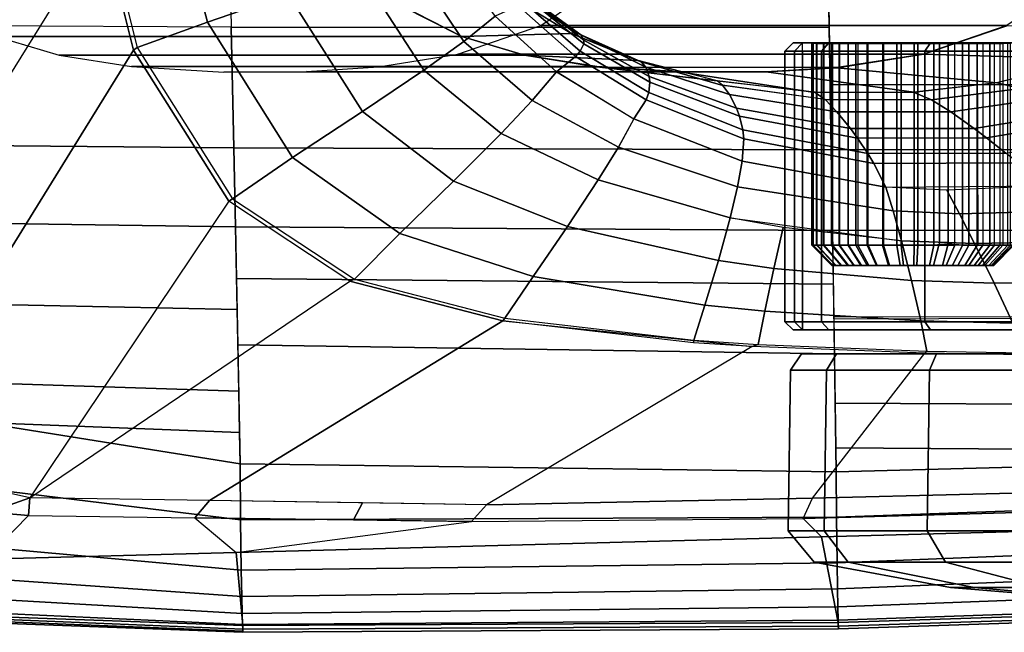
# Model space of a CAD drawing. Units: inches. Extents: x -12.8 to 13.9, y -13.8 to 13.8.
# Drawn here: x 0.3 to 2.7, y -13.8 to -12.3 of the extents above; entities that cross this region are included whole.
import ezdxf

# ---------------------------------------------------------------- set-up
doc = ezdxf.new("R2010")
doc.units = ezdxf.units.IN
doc.header["$MEASUREMENT"] = 0
for name, color, linetype in [('SEAT-BASE', 5, 'Continuous'), ('SEAT-CASTER', 5, 'Continuous'), ('SEAT-FRAME', 5, 'Continuous')]:
    doc.layers.add(name, color=color, linetype=linetype)

msp = doc.modelspace()

# ---------------------------------------------------------------- linework, layer by layer
at = {"layer": 'SEAT-BASE'}
for points in [[(4.6239, -12.6235, 3.7114), (1.1689, -1.6682, 6.3614), (1.1429, -1.6928, 6.4342), (4.5963, -12.6388, 3.7894)], [(4.6239, -12.6235, 3.7114), (4.4351, -11.9593, 3.3006), (1.2826, -1.7444, 4.6526), (1.1689, -1.6682, 6.3614)], [(1.1429, -1.6928, 6.4342), (1.0754, -1.7204, 6.4698), (4.5174, -12.6859, 3.8188), (4.5963, -12.6388, 3.7894)], [(4.5174, -12.6859, 3.8188), (1.0754, -1.7204, 6.4698), (0.6083, -1.8722, 6.4973), (4.1596, -12.8021, 3.8188)], [(0.1412, -2.0239, 6.4698), (3.8017, -12.9184, 3.8188), (4.1596, -12.8021, 3.8188), (0.6083, -1.8722, 6.4973)], [(0.0349, -2.0367, 6.3614), (-0.0124, -2.1651, 4.6526), (3.4414, -12.2822, 3.3006), (3.6747, -12.9218, 3.7114)], [(0.0704, -2.0413, 6.4342), (0.0349, -2.0367, 6.3614), (3.6747, -12.9218, 3.7114), (3.7104, -12.9267, 3.7894)], [(0.1412, -2.0239, 6.4698), (0.0704, -2.0413, 6.4342), (3.7104, -12.9267, 3.7894), (3.8017, -12.9184, 3.8188)]]:
    msp.add_3dface(points, dxfattribs=at)
at = {"layer": 'SEAT-CASTER'}
for points in [[(2.3137, -12.3763, 1.6247), (2.2953, -12.3963, 1.6324), (2.2053, -12.3963, 1.1804), (2.2253, -12.3763, 1.1804)], [(2.2253, -12.3763, 1.1804), (2.2053, -12.3963, 1.1804), (2.2288, -12.3963, 0.9464), (2.2484, -12.3763, 0.9504)], [(4.5476, -12.3763, 1.1804), (4.5245, -12.3763, 0.9504), (2.2484, -12.3763, 0.9504), (2.2253, -12.3763, 1.1804)], [(4.5476, -12.3763, 1.1804), (2.2253, -12.3763, 1.1804), (2.3137, -12.3763, 1.6247), (4.4592, -12.3763, 1.6247)], [(4.5245, -12.3963, 0.9304), (2.2484, -12.3963, 0.9304), (2.2484, -12.3763, 0.9504), (4.5245, -12.3763, 0.9504)], [(2.5654, -12.3763, 2.0014), (2.5513, -12.3963, 2.0156), (2.2953, -12.3963, 1.6324), (2.3137, -12.3763, 1.6247)], [(4.2075, -12.3763, 2.0014), (4.4592, -12.3763, 1.6247), (2.3137, -12.3763, 1.6247), (2.5654, -12.3763, 2.0014)], [(2.9421, -12.3763, 2.2531), (2.9345, -12.3963, 2.2716), (2.5513, -12.3963, 2.0156), (2.5654, -12.3763, 2.0014)], [(4.2075, -12.3763, 2.0014), (2.5654, -12.3763, 2.0014), (2.9421, -12.3763, 2.2531), (3.8308, -12.3763, 2.2531)], [(2.2953, -13.065, 1.6324), (2.2953, -12.3963, 1.6324), (2.2053, -12.3963, 1.1804), (2.2053, -13.065, 1.1804)], [(2.2053, -13.065, 1.1804), (2.2053, -12.3963, 1.1804), (2.2288, -12.3963, 0.9464), (2.2288, -13.065, 0.9464)], [(2.2484, -12.3963, 0.9304), (2.2484, -13.065, 0.9304), (2.2288, -13.065, 0.9464), (2.2288, -12.3963, 0.9464)], [(2.2484, -13.065, 0.9304), (2.2484, -12.3963, 0.9304), (4.5245, -12.3963, 0.9304), (4.5245, -13.065, 0.9304)], [(2.5513, -13.065, 2.0156), (2.5513, -12.3963, 2.0156), (2.2953, -12.3963, 1.6324), (2.2953, -13.065, 1.6324)], [(2.9345, -13.065, 2.2716), (2.9345, -12.3963, 2.2716), (2.5513, -12.3963, 2.0156), (2.5513, -13.065, 2.0156)], [(2.3137, -13.085, 1.6247), (2.2953, -13.065, 1.6324), (2.2053, -13.065, 1.1804), (2.2253, -13.085, 1.1804)], [(2.2253, -13.085, 1.1804), (2.2053, -13.065, 1.1804), (2.2288, -13.065, 0.9464), (2.2484, -13.085, 0.9504)], [(2.2484, -13.085, 0.9504), (4.5245, -13.085, 0.9504), (4.5476, -13.085, 1.1804), (2.2253, -13.085, 1.1804)], [(2.3137, -13.085, 1.6247), (2.2253, -13.085, 1.1804), (4.5476, -13.085, 1.1804), (4.4592, -13.085, 1.6247)], [(2.2288, -13.065, 0.9464), (2.2484, -13.065, 0.9304), (2.2484, -13.085, 0.9504), (2.2288, -13.065, 0.9464)], [(2.2484, -13.085, 0.9504), (2.2484, -13.065, 0.9304), (4.5245, -13.065, 0.9304), (4.5245, -13.085, 0.9504)], [(2.5654, -13.085, 2.0014), (2.5513, -13.065, 2.0156), (2.2953, -13.065, 1.6324), (2.3137, -13.085, 1.6247)], [(2.3137, -13.085, 1.6247), (4.4592, -13.085, 1.6247), (4.2075, -13.085, 2.0014), (2.5654, -13.085, 2.0014)], [(2.9421, -13.085, 2.2531), (2.9345, -13.065, 2.2716), (2.5513, -13.065, 2.0156), (2.5654, -13.085, 2.0014)], [(2.9421, -13.085, 2.2531), (2.5654, -13.085, 2.0014), (4.2075, -13.085, 2.0014), (3.8308, -13.085, 2.2531)], [(2.3084, -13.1848, 1.6327), (2.3329, -13.1441, 1.6168), (2.2461, -13.1441, 1.1804), (2.2191, -13.1848, 1.1837)], [(2.2191, -13.1848, 1.1837), (2.2461, -13.1441, 1.1804), (2.3329, -13.1441, 0.744), (2.3084, -13.1848, 0.7346)], [(2.3329, -13.1441, 0.744), (2.2461, -13.1441, 1.1804), (4.5268, -13.1441, 1.1804), (4.44, -13.1441, 0.744)], [(4.5268, -13.1441, 1.1804), (2.2461, -13.1441, 1.1804), (2.3329, -13.1441, 1.6168), (4.44, -13.1441, 1.6168)], [(2.5628, -13.1848, 2.0134), (2.5801, -13.1441, 1.9868), (2.3329, -13.1441, 1.6168), (2.3084, -13.1848, 1.6327)], [(2.3084, -13.1848, 0.7346), (2.3329, -13.1441, 0.744), (2.5801, -13.1441, 0.374), (2.5628, -13.1848, 0.3539)], [(2.3329, -13.1441, 0.744), (4.44, -13.1441, 0.744), (4.1928, -13.1441, 0.374), (2.5801, -13.1441, 0.374)], [(4.1928, -13.1441, 1.9868), (4.44, -13.1441, 1.6168), (2.3329, -13.1441, 1.6168), (2.5801, -13.1441, 1.9868)], [(2.9435, -13.1848, 2.2678), (2.95, -13.1441, 2.234), (2.5801, -13.1441, 1.9868), (2.5628, -13.1848, 2.0134)], [(2.5628, -13.1848, 0.3539), (2.5801, -13.1441, 0.374), (2.95, -13.1441, 0.1268), (2.9435, -13.1848, 0.0995)], [(2.95, -13.1441, 0.1268), (2.5801, -13.1441, 0.374), (4.1928, -13.1441, 0.374), (3.8229, -13.1441, 0.1268)], [(4.1928, -13.1441, 1.9868), (2.5801, -13.1441, 1.9868), (2.95, -13.1441, 2.234), (3.8229, -13.1441, 2.234)], [(2.3023, -13.5819, 1.6295), (2.3084, -13.1848, 1.6327), (2.2191, -13.1848, 1.1837), (2.213, -13.5819, 1.1804)], [(2.213, -13.5819, 1.1804), (2.2191, -13.1848, 1.1837), (2.3084, -13.1848, 0.7346), (2.3023, -13.5819, 0.7313)], [(2.5567, -13.5819, 2.0102), (2.5628, -13.1848, 2.0134), (2.3084, -13.1848, 1.6327), (2.3023, -13.5819, 1.6295)], [(2.3023, -13.5819, 0.7313), (2.3084, -13.1848, 0.7346), (2.5628, -13.1848, 0.3539), (2.5567, -13.5819, 0.3506)], [(2.9374, -13.5819, 2.2645), (2.9435, -13.1848, 2.2678), (2.5628, -13.1848, 2.0134), (2.5567, -13.5819, 2.0102)], [(2.5567, -13.5819, 0.3506), (2.5628, -13.1848, 0.3539), (2.9435, -13.1848, 0.0995), (2.9374, -13.5819, 0.0963)], [(2.3617, -13.659, 1.6049), (2.3023, -13.5819, 1.6295), (2.213, -13.5819, 1.1804), (2.2773, -13.659, 1.1804)], [(2.2773, -13.659, 1.1804), (2.213, -13.5819, 1.1804), (2.3023, -13.5819, 0.7313), (2.3617, -13.659, 0.7559)], [(2.6021, -13.659, 1.9647), (2.5567, -13.5819, 2.0102), (2.3023, -13.5819, 1.6295), (2.3617, -13.659, 1.6049)], [(2.3617, -13.659, 0.7559), (2.3023, -13.5819, 0.7313), (2.5567, -13.5819, 0.3506), (2.6021, -13.659, 0.3961)], [(2.962, -13.659, 2.2052), (2.9374, -13.5819, 2.2645), (2.5567, -13.5819, 2.0102), (2.6021, -13.659, 1.9647)], [(2.6021, -13.659, 0.3961), (2.5567, -13.5819, 0.3506), (2.9374, -13.5819, 0.0963), (2.962, -13.659, 0.1556)], [(2.6732, -13.7215, 1.4758), (2.3617, -13.659, 1.6049), (2.2773, -13.659, 1.1804), (2.6144, -13.7215, 1.1804)], [(2.6144, -13.7215, 1.1804), (2.2773, -13.659, 1.1804), (2.3617, -13.659, 0.7559), (2.6732, -13.7215, 0.8849)], [(2.8405, -13.7215, 1.7263), (2.6021, -13.659, 1.9647), (2.3617, -13.659, 1.6049), (2.6732, -13.7215, 1.4758)], [(2.6732, -13.7215, 0.8849), (2.3617, -13.659, 0.7559), (2.6021, -13.659, 0.3961), (2.8405, -13.7215, 0.6345)], [(3.091, -13.7215, 1.8937), (2.962, -13.659, 2.2052), (2.6021, -13.659, 1.9647), (2.8405, -13.7215, 1.7263)], [(2.8405, -13.7215, 0.6345), (2.6021, -13.659, 0.3961), (2.962, -13.659, 0.1556), (3.091, -13.7215, 0.4671)], [(3.2081, -13.7691, 1.2543), (2.6732, -13.7215, 1.4758), (2.6144, -13.7215, 1.1804), (3.1934, -13.7691, 1.1804)], [(3.1934, -13.7691, 1.1804), (2.6144, -13.7215, 1.1804), (2.6732, -13.7215, 0.8849), (3.2081, -13.7691, 1.1065)], [(3.25, -13.7691, 1.3169), (2.8405, -13.7215, 1.7263), (2.6732, -13.7215, 1.4758), (3.2081, -13.7691, 1.2543)], [(3.2081, -13.7691, 1.1065), (2.6732, -13.7215, 0.8849), (2.8405, -13.7215, 0.6345), (3.25, -13.7691, 1.0439)]]:
    msp.add_3dface(points, dxfattribs=at)
at = {"layer": 'SEAT-FRAME'}
for points in [[(0.5961, -11.1475, 31.1332), (-0.7527, -12.6211, 31.1537), (-0.8301, -11.7657, 31.1537), (0.5961, -11.1475, 31.1332)], [(-0.7527, -12.6211, 31.1537), (-0.7108, -12.7184, 31.1537), (0.5194, -11.4547, 31.1332), (0.5961, -11.1475, 31.1332)], [(-0.5538, -13.083, 31.1537), (-0.7108, -12.7184, 31.1537), (0.5194, -11.4547, 31.1332), (0.4974, -11.7763, 31.1332)], [(0.5194, -12.0873, 31.1332), (0.4974, -11.7763, 31.1332), (-0.5538, -13.083, 31.1537), (-0.252, -13.3283, 31.1537)], [(0.8312, -12.0378, 32.0695), (0.8373, -12.3371, 32.0599), (0.2043, -12.3344, 32.0328), (0.1998, -12.0366, 32.0412)], [(0.9776, -12.256, 30.71), (0.9126, -12.0264, 30.7089), (0.7098, -12.061, 30.9073), (0.7789, -12.3253, 30.9082)], [(0.8312, -12.0378, 32.0695), (0.8373, -12.3371, 32.0599), (2.3145, -12.3385, 32.0986), (2.3095, -12.0386, 32.1092)], [(2.3095, -12.0386, 32.1092), (2.3169, -12.48, 32.0902), (3.619, -12.4788, 32.0953), (3.6171, -12.0389, 32.1139)], [(0.5307, -12.0925, 31.0547), (0.6049, -12.3879, 31.0546), (0.7789, -12.3253, 30.9082), (0.7098, -12.061, 30.9073)], [(-0.0365, -13.4164, 31.1537), (-0.252, -13.3283, 31.1537), (0.5194, -12.0873, 31.1332), (0.5961, -12.3944, 31.1332)], [(0.5194, -12.0873, 31.1332), (0.5307, -12.0925, 31.0547), (0.6049, -12.3879, 31.0546), (0.5961, -12.3944, 31.1332)], [(1.4892, -12.3104, 30.1674), (1.3514, -12.1094, 30.1674), (1.263, -12.1495, 30.3363), (1.4121, -12.3729, 30.3376)], [(1.3135, -12.4436, 30.5042), (1.4121, -12.3729, 30.3376), (1.263, -12.1495, 30.3363), (1.1507, -12.1935, 30.5021)], [(1.1617, -12.5457, 30.7122), (1.3135, -12.4436, 30.5042), (1.1507, -12.1935, 30.5021), (0.9776, -12.256, 30.71)], [(2.933, -12.2104, 27.6443), (2.7534, -12.3334, 27.6443), (1.6026, -12.3334, 22.4537), (1.782, -12.2104, 22.4526)], [(0.9776, -12.256, 30.71), (0.7789, -12.3253, 30.9082), (0.9889, -12.6595, 30.9099), (1.1617, -12.5457, 30.7122)], [(1.5259, -12.2596, 29.2168), (1.2558, -12.2836, 27.6443), (1.4067, -12.3606, 27.6443), (1.6762, -12.353, 29.2168)], [(1.689, -12.3504, 29.3828), (1.6762, -12.3519, 29.2168), (1.5259, -12.2596, 29.2168), (1.5446, -12.254, 29.3808)], [(1.7013, -12.3559, 29.545), (1.689, -12.3504, 29.3828), (1.5446, -12.254, 29.3808), (1.5613, -12.2545, 29.5419)], [(1.7013, -12.3559, 29.545), (1.5613, -12.2545, 29.5419), (1.5709, -12.2607, 29.7137), (1.7086, -12.3692, 29.7171)], [(1.7081, -12.3786, 29.8025), (1.7086, -12.3692, 29.7171), (1.5709, -12.2607, 29.7137), (1.5705, -12.2659, 29.7992)], [(1.4067, -12.3601, 27.6444), (1.2558, -12.2831, 27.6444), (0.106, -12.2831, 22.458), (0.2568, -12.3601, 22.4572)], [(1.6409, -12.4474, 30.1675), (1.6883, -12.4097, 30.0061), (1.5465, -12.285, 30.0038), (1.4892, -12.3104, 30.1674)], [(1.6997, -12.3963, 29.9292), (1.5602, -12.2765, 29.9263), (1.5465, -12.285, 30.0038), (1.6883, -12.4097, 30.0061)], [(1.6997, -12.3963, 29.9292), (1.7081, -12.3786, 29.8025), (1.5705, -12.2659, 29.7992), (1.5602, -12.2765, 29.9263)], [(0.7789, -12.3253, 30.9082), (0.6049, -12.3879, 31.0546), (0.8403, -12.7611, 31.0547), (0.9889, -12.6595, 30.9099)], [(1.3973, -12.4036, 22.4546), (1.6026, -12.3334, 22.4537), (2.7534, -12.3334, 27.6444), (2.5478, -12.4036, 27.6444)], [(1.6408, -12.4474, 30.1674), (1.4892, -12.3104, 30.1674), (1.4121, -12.3729, 30.3376), (1.581, -12.5187, 30.3365)], [(2.9656, -12.4167, 29.2168), (2.5478, -12.4041, 27.6443), (2.7534, -12.3339, 27.6443), (3.1799, -12.3204, 29.2168)], [(0.2043, -12.3344, 32.0328), (0.209, -12.63, 32.017), (0.8436, -12.6357, 32.0418), (0.8373, -12.3371, 32.0599)], [(0.8373, -12.3371, 32.0599), (0.8436, -12.6357, 32.0418), (2.3196, -12.6403, 32.0778), (2.3145, -12.3385, 32.0986)], [(1.6762, -12.353, 29.2168), (1.4067, -12.3606, 27.6443), (1.5619, -12.4067, 27.6443), (1.8393, -12.4196, 29.2168)], [(1.8499, -12.4232, 29.3848), (1.8393, -12.4196, 29.2168), (1.6762, -12.3519, 29.2168), (1.689, -12.3504, 29.3828)], [(1.8613, -12.4363, 29.5477), (1.8499, -12.4232, 29.3848), (1.689, -12.3504, 29.3828), (1.7013, -12.3559, 29.545)], [(1.8613, -12.4363, 29.5477), (1.7013, -12.3559, 29.545), (1.7086, -12.3692, 29.7171), (1.8701, -12.459, 29.7197)], [(1.5619, -12.4063, 27.6444), (1.4067, -12.3601, 27.6444), (0.2568, -12.3601, 22.4572), (0.4118, -12.4063, 22.4566)], [(1.4121, -12.3729, 30.3376), (1.3135, -12.4436, 30.5042), (1.5041, -12.6001, 30.5038), (1.581, -12.5187, 30.3365)], [(1.8718, -12.4733, 29.8048), (1.7081, -12.3786, 29.8025), (1.6997, -12.3963, 29.9292), (1.8688, -12.4986, 29.9309)], [(1.8701, -12.459, 29.7197), (1.7086, -12.3692, 29.7171), (1.7081, -12.3786, 29.8025), (1.8718, -12.4733, 29.8048)], [(2.2716, -12.3777, 29.1863), (2.2719, -12.3777, 29.2167), (2.2719, -12.876, 29.2167), (2.2716, -12.876, 29.1863)], [(2.2716, -12.876, 29.1863), (2.2716, -12.3777, 29.1863), (2.2743, -12.3777, 29.1604), (2.2743, -12.876, 29.1604)], [(2.2753, -12.3777, 29.2436), (2.2719, -12.3777, 29.2167), (2.2719, -12.876, 29.2167), (2.2753, -12.876, 29.2436)], [(2.2743, -12.876, 29.1604), (2.2851, -12.876, 29.1174), (2.2851, -12.3777, 29.1174), (2.2743, -12.3777, 29.1604)], [(2.2753, -12.876, 29.2436), (2.2831, -12.876, 29.2753), (2.2831, -12.3777, 29.2753), (2.2753, -12.3777, 29.2436)], [(2.3004, -12.3777, 29.3164), (2.2831, -12.3777, 29.2753), (2.2831, -12.876, 29.2753), (2.3004, -12.876, 29.3164)], [(2.2851, -12.3777, 29.1174), (2.3015, -12.3777, 29.0801), (2.3015, -12.876, 29.0801), (2.2851, -12.876, 29.1174)], [(2.3004, -12.876, 29.3164), (2.3208, -12.876, 29.3486), (2.3208, -12.3777, 29.3486), (2.3004, -12.3777, 29.3164)], [(2.323, -12.876, 29.047), (2.3015, -12.876, 29.0801), (2.3015, -12.3777, 29.0801), (2.323, -12.3777, 29.047)], [(2.3394, -12.3777, 29.3707), (2.3208, -12.3777, 29.3486), (2.3208, -12.876, 29.3486), (2.3394, -12.876, 29.3707)], [(2.323, -12.3777, 29.047), (2.3399, -12.3777, 29.0272), (2.3399, -12.876, 29.0272), (2.323, -12.876, 29.047)], [(2.3394, -12.876, 29.3707), (2.3627, -12.876, 29.3925), (2.3627, -12.3777, 29.3925), (2.3394, -12.3777, 29.3707)], [(2.3612, -12.876, 29.0072), (2.3399, -12.876, 29.0272), (2.3399, -12.3777, 29.0272), (2.3612, -12.3777, 29.0072)], [(2.3612, -12.3777, 29.0072), (2.3805, -12.3777, 28.9926), (2.3805, -12.876, 28.9926), (2.3612, -12.876, 29.0072)], [(2.3854, -12.876, 29.4091), (2.3627, -12.876, 29.3925), (2.3627, -12.3777, 29.3925), (2.3854, -12.3777, 29.4091)], [(2.4087, -12.876, 28.976), (2.3805, -12.876, 28.9926), (2.3805, -12.3777, 28.9926), (2.4087, -12.3777, 28.976)], [(2.4108, -12.3777, 29.4235), (2.3854, -12.3777, 29.4091), (2.3854, -12.876, 29.4091), (2.4108, -12.876, 29.4235)], [(2.4087, -12.3777, 28.976), (2.4489, -12.3777, 28.9599), (2.4489, -12.876, 28.9599), (2.4087, -12.876, 28.976)], [(2.4464, -12.876, 29.4377), (2.4108, -12.876, 29.4235), (2.4108, -12.3777, 29.4235), (2.4464, -12.3777, 29.4377)], [(2.4818, -12.3777, 29.4461), (2.4464, -12.3777, 29.4377), (2.4464, -12.876, 29.4377), (2.4818, -12.876, 29.4461)], [(2.4489, -12.876, 28.9599), (2.4489, -12.3777, 28.9599), (2.4929, -12.3777, 28.9508), (2.4929, -12.876, 28.9508)], [(2.5249, -12.3777, 29.4492), (2.4818, -12.3777, 29.4461), (2.4818, -12.876, 29.4461), (2.5249, -12.876, 29.4492)], [(2.4929, -12.876, 28.9508), (2.4929, -12.3777, 28.9508), (2.5334, -12.3777, 28.9495), (2.5334, -12.876, 28.9495)], [(2.5249, -12.876, 29.4492), (2.5871, -12.876, 29.4404), (2.5871, -12.3777, 29.4404), (2.5249, -12.3777, 29.4492)], [(2.5334, -12.876, 28.9495), (2.5334, -12.3777, 28.9495), (2.5734, -12.3777, 28.9547), (2.5734, -12.876, 28.9547)], [(2.5734, -12.876, 28.9547), (2.5734, -12.3777, 28.9547), (2.6089, -12.3777, 28.9651), (2.6089, -12.8723, 28.9651)], [(2.5871, -12.876, 29.4404), (2.6248, -12.876, 29.4268), (2.6248, -12.3777, 29.4268), (2.5871, -12.3777, 29.4404)], [(2.6089, -12.8723, 28.9651), (2.6089, -12.3777, 28.9651), (2.6439, -12.3777, 28.9813), (2.6439, -12.876, 28.9813)], [(2.6248, -12.3777, 29.4268), (2.66, -12.3777, 29.4072), (2.66, -12.876, 29.4072), (2.6248, -12.876, 29.4268)], [(2.6439, -12.876, 28.9813), (2.6439, -12.3777, 28.9813), (2.6806, -12.3777, 29.0066), (2.6818, -12.876, 29.0076)], [(2.66, -12.3777, 29.4072), (2.694, -12.3777, 29.38), (2.694, -12.876, 29.38), (2.66, -12.876, 29.4072)], [(2.7113, -12.876, 29.0368), (2.6806, -12.876, 29.0066), (2.6806, -12.3777, 29.0066), (2.7113, -12.3777, 29.0368)], [(2.694, -12.876, 29.38), (2.7229, -12.876, 29.347), (2.7229, -12.3777, 29.347), (2.694, -12.3777, 29.38)], [(2.7367, -12.876, 29.0724), (2.7113, -12.876, 29.0368), (2.7113, -12.3777, 29.0368), (2.7367, -12.3777, 29.0724)], [(2.7229, -12.3777, 29.347), (2.7438, -12.3777, 29.3132), (2.7438, -12.876, 29.3132), (2.7229, -12.876, 29.347)], [(2.7557, -12.3777, 29.1124), (2.7367, -12.3777, 29.0724), (2.7367, -12.876, 29.0724), (2.7557, -12.876, 29.1124)], [(2.7438, -12.876, 29.3132), (2.7629, -12.876, 29.2635), (2.7629, -12.3777, 29.2635), (2.7438, -12.3777, 29.3132)], [(0.5961, -12.3944, 31.1332), (0.8317, -12.7673, 31.1332), (0.3395, -13.4998, 31.1537), (-0.0365, -13.4164, 31.1537)], [(0.4118, -12.4063, 22.4566), (0.5908, -12.4347, 22.4561), (1.741, -12.4347, 27.6444), (1.5619, -12.4063, 27.6444)], [(0.5961, -12.3944, 31.1332), (0.6049, -12.3879, 31.0546), (0.8403, -12.7611, 31.0547), (0.8317, -12.7673, 31.1332)], [(2.5478, -12.4036, 27.6444), (2.3344, -12.4369, 27.6443), (1.2013, -12.4352, 22.4552), (1.3973, -12.4036, 22.4546)], [(1.5619, -12.4067, 27.6443), (1.741, -12.4352, 27.6443), (2.0377, -12.4698, 29.2168), (1.8393, -12.4196, 29.2168)], [(1.6997, -12.3963, 29.9292), (1.6883, -12.4097, 30.0061), (1.8624, -12.5166, 30.0072), (1.8688, -12.4986, 29.9309)], [(2.7279, -12.4751, 29.2168), (2.3344, -12.4374, 27.6443), (2.5478, -12.4041, 27.6443), (2.9656, -12.4167, 29.2168)], [(1.8319, -12.5641, 30.1674), (1.8624, -12.5166, 30.0072), (1.6883, -12.4097, 30.0061), (1.6409, -12.4474, 30.1675)], [(2.0521, -12.4813, 29.387), (2.0377, -12.4698, 29.2168), (1.8393, -12.4185, 29.2168), (1.8499, -12.4232, 29.3848)], [(2.0688, -12.504, 29.5507), (2.0521, -12.4813, 29.387), (1.8499, -12.4232, 29.3848), (1.8613, -12.4363, 29.5477)], [(3.0339, -12.4208, 29.3953), (2.9656, -12.4155, 29.2168), (2.7296, -12.4748, 29.2168), (2.787, -12.4888, 29.3929)], [(1.9499, -12.4476, 27.6443), (1.741, -12.4346, 27.6443), (0.5908, -12.4347, 22.4561), (0.8191, -12.4482, 22.4557)], [(0.8191, -12.4482, 22.4557), (1.023, -12.447, 22.4555), (2.1586, -12.4473, 27.6443), (1.9499, -12.4476, 27.6443)], [(2.1586, -12.4473, 27.6443), (1.023, -12.447, 22.4555), (1.2013, -12.4352, 22.4552), (2.3344, -12.4369, 27.6443)], [(1.3135, -12.4436, 30.5042), (1.1617, -12.5457, 30.7122), (1.3863, -12.7174, 30.7127), (1.5041, -12.6001, 30.5038)], [(1.8318, -12.5642, 30.1674), (1.6409, -12.4474, 30.1675), (1.581, -12.5187, 30.3365), (1.7943, -12.6337, 30.3299)], [(2.0377, -12.4698, 29.2168), (1.741, -12.4352, 27.6443), (1.9499, -12.4481, 27.6443), (2.279, -12.4984, 29.2168)], [(2.0688, -12.504, 29.5507), (1.8613, -12.4363, 29.5477), (1.8701, -12.459, 29.7197), (2.0861, -12.5377, 29.7225)], [(2.279, -12.4984, 29.2168), (1.9499, -12.4481, 27.6443), (2.1586, -12.4478, 27.6443), (2.5241, -12.498, 29.2168)], [(2.5241, -12.498, 29.2168), (2.1586, -12.4478, 27.6443), (2.3344, -12.4374, 27.6443), (2.7279, -12.4751, 29.2168)], [(2.0935, -12.5575, 29.8072), (1.8718, -12.4733, 29.8048), (1.8688, -12.4986, 29.9309), (2.1017, -12.5906, 29.9325)], [(2.0935, -12.5575, 29.8072), (2.0861, -12.5377, 29.7225), (1.8701, -12.459, 29.7197), (1.8718, -12.4733, 29.8048)], [(2.0377, -12.4698, 29.2168), (2.279, -12.4973, 29.2168), (2.3049, -12.5164, 29.3892), (2.0521, -12.4813, 29.387)], [(2.3169, -12.48, 32.0902), (2.3196, -12.6403, 32.0778), (3.6197, -12.6389, 32.083), (3.619, -12.4788, 32.0953)], [(2.787, -12.4888, 29.3929), (2.7296, -12.4748, 29.2168), (2.5249, -12.4984, 29.2168), (2.5676, -12.5165, 29.3912)], [(1.8688, -12.4986, 29.9309), (1.8624, -12.5166, 30.0072), (2.1042, -12.613, 30.0084), (2.1017, -12.5906, 29.9325)], [(2.3338, -12.5461, 29.554), (2.3049, -12.5164, 29.3892), (2.0515, -12.4809, 29.3799), (2.0688, -12.504, 29.5507)], [(2.3338, -12.5461, 29.554), (2.0688, -12.504, 29.5507), (2.0861, -12.5377, 29.7225), (2.3673, -12.5877, 29.726)], [(2.5676, -12.5165, 29.3912), (2.5249, -12.4984, 29.2168), (2.2799, -12.4984, 29.2168), (2.3049, -12.5164, 29.3892)], [(2.8507, -12.5127, 29.5613), (2.787, -12.4888, 29.3929), (2.5676, -12.5165, 29.3912), (2.6156, -12.5465, 29.5576)], [(1.7443, -12.7148, 30.4985), (1.7943, -12.6337, 30.3299), (1.581, -12.5187, 30.3365), (1.5041, -12.6001, 30.5038)], [(2.0997, -12.6683, 30.1675), (2.1042, -12.613, 30.0084), (1.8624, -12.5166, 30.0072), (1.8319, -12.5641, 30.1675)], [(2.6156, -12.5465, 29.5576), (2.5676, -12.5165, 29.3912), (2.3049, -12.5164, 29.3892), (2.3338, -12.5461, 29.554)], [(2.8507, -12.5127, 29.5613), (2.6156, -12.5465, 29.5576), (2.6726, -12.5877, 29.7305), (2.927, -12.5466, 29.7358)], [(1.1617, -12.5457, 30.7122), (0.9889, -12.6595, 30.9099), (1.2536, -12.8469, 30.9109), (1.3863, -12.7174, 30.7127)], [(2.0861, -12.5377, 29.7225), (2.0935, -12.5575, 29.8072), (2.3845, -12.6113, 29.8105), (2.3673, -12.5877, 29.726)], [(2.6726, -12.5877, 29.7305), (2.6156, -12.5465, 29.5576), (2.3338, -12.5461, 29.554), (2.3673, -12.5877, 29.726)], [(2.927, -12.5466, 29.7358), (2.6726, -12.5877, 29.7305), (2.703, -12.6109, 29.815), (2.9683, -12.566, 29.8206)], [(2.0997, -12.6683, 30.1675), (1.8319, -12.5641, 30.1674), (1.7943, -12.6337, 30.3299), (2.0881, -12.7317, 30.3188)], [(2.0935, -12.5575, 29.8072), (2.1017, -12.5906, 29.9325), (2.41, -12.6493, 29.9351), (2.3845, -12.6113, 29.8105)], [(2.9683, -12.566, 29.8206), (2.703, -12.6109, 29.815), (2.7509, -12.6482, 29.939), (3.0348, -12.5978, 29.9443)], [(1.668, -12.8295, 30.7101), (1.7443, -12.7148, 30.4985), (1.5041, -12.6001, 30.5038), (1.3863, -12.7174, 30.7127)], [(2.4251, -12.6742, 30.0102), (2.41, -12.6493, 29.9351), (2.1017, -12.5906, 29.9325), (2.1042, -12.613, 30.0084)], [(2.6726, -12.5877, 29.7305), (2.3673, -12.5877, 29.726), (2.3845, -12.6113, 29.8105), (2.703, -12.6109, 29.815)], [(2.4549, -12.7327, 30.1674), (2.4251, -12.6742, 30.0102), (2.1042, -12.613, 30.0084), (2.0997, -12.6683, 30.1675)], [(2.3845, -12.6113, 29.8105), (2.41, -12.6493, 29.9351), (2.7509, -12.6482, 29.939), (2.703, -12.6109, 29.815)], [(0.209, -12.63, 32.017), (0.212, -12.8217, 32.0023), (0.8477, -12.8305, 32.0248), (0.8436, -12.6357, 32.0418)], [(2.3196, -12.6403, 32.0778), (0.8436, -12.6357, 32.0418), (0.8477, -12.8305, 32.0248), (2.3229, -12.8399, 32.0579)], [(2.0881, -12.7317, 30.3188), (1.7943, -12.6337, 30.3299), (1.7443, -12.7148, 30.4985), (2.07, -12.8084, 30.4892)], [(3.6197, -12.6389, 32.083), (2.3196, -12.6403, 32.0778), (2.3229, -12.8399, 32.0579), (3.6206, -12.8391, 32.063)], [(2.7816, -12.6724, 30.0134), (2.7509, -12.6482, 29.939), (2.41, -12.6493, 29.9351), (2.4251, -12.6742, 30.0102)], [(0.9889, -12.6595, 30.9099), (0.8403, -12.7611, 31.0547), (1.1422, -12.9599, 31.0543), (1.2536, -12.8469, 30.9109)], [(2.4549, -12.7328, 30.1674), (2.0997, -12.6683, 30.1675), (2.0881, -12.7317, 30.3188), (2.4728, -12.7913, 30.3095)], [(2.8517, -12.7292, 30.1674), (2.7816, -12.6724, 30.0134), (2.4251, -12.6742, 30.0102), (2.4549, -12.7327, 30.1674)], [(1.583, -12.9532, 30.9109), (1.668, -12.8295, 30.7101), (1.3863, -12.7174, 30.7127), (1.2536, -12.8469, 30.9109)], [(2.0409, -12.9137, 30.7049), (2.07, -12.8084, 30.4892), (1.7443, -12.7148, 30.4985), (1.668, -12.8295, 30.7101)], [(2.4934, -12.8648, 30.481), (2.4728, -12.7913, 30.3095), (2.0881, -12.7317, 30.3188), (2.07, -12.8084, 30.4892)], [(2.6055, -12.74, 30.1674), (2.4549, -12.7328, 30.1674), (2.4728, -12.7913, 30.3095), (2.6365, -12.7986, 30.3087)], [(2.8517, -12.7292, 30.1674), (2.6055, -12.74, 30.1674), (2.6365, -12.7986, 30.3087), (2.9081, -12.7908, 30.3122)], [(1.1304, -12.9649, 31.1332), (0.8317, -12.7673, 31.1332), (0.3395, -13.4998, 31.1537), (1.1304, -12.9649, 31.1332)], [(0.8317, -12.7673, 31.1332), (0.8403, -12.7611, 31.0547), (1.1422, -12.9599, 31.0543), (1.1304, -12.9649, 31.1332)], [(2.6741, -12.8721, 30.4802), (2.6365, -12.7986, 30.3087), (2.4728, -12.7913, 30.3095), (2.4934, -12.8648, 30.481)], [(2.6741, -12.8721, 30.4802), (2.9762, -12.866, 30.4828), (2.9081, -12.7908, 30.3122), (2.6365, -12.7986, 30.3087)], [(2.1779, -12.9335, 30.7032), (2.2011, -12.8326, 30.4859), (2.07, -12.8084, 30.4892), (2.0409, -12.9137, 30.7049)], [(0.212, -12.8217, 32.0023), (0.2151, -13.0213, 31.983), (0.8519, -13.0351, 32.0024), (0.8477, -12.8305, 32.0248)], [(0.8477, -12.8305, 32.0248), (0.8503, -12.9581, 32.0114), (2.3251, -12.9721, 32.0419), (2.3229, -12.8399, 32.0579)], [(1.583, -12.9532, 30.9109), (2.0075, -13.0237, 30.9102), (2.0409, -12.9137, 30.7049), (1.668, -12.8295, 30.7101)], [(2.4934, -12.8648, 30.481), (2.2011, -12.8326, 30.4859), (2.1779, -12.9335, 30.7032), (2.5184, -12.9631, 30.7003)], [(2.3229, -12.8399, 32.0579), (2.3264, -13.0581, 32.0298), (3.6215, -13.0541, 32.0357), (3.6206, -12.8391, 32.063)], [(1.583, -12.9532, 30.9109), (1.2536, -12.8469, 30.9109), (1.1422, -12.9599, 31.0543), (1.5137, -13.0565, 31.0536)], [(2.5184, -12.9631, 30.7003), (2.7223, -12.9701, 30.6999), (2.6741, -12.8721, 30.4802), (2.4934, -12.8648, 30.481)], [(2.6741, -12.8721, 30.4802), (2.7223, -12.9701, 30.6999), (3.0654, -12.9664, 30.7016), (2.9762, -12.866, 30.4828)], [(2.2719, -12.876, 29.2167), (2.2716, -12.876, 29.1863), (2.3216, -12.926, 29.1889), (2.3218, -12.926, 29.2132)], [(2.2716, -12.876, 29.1863), (2.2743, -12.876, 29.1604), (2.3237, -12.926, 29.1682), (2.3216, -12.926, 29.1889)], [(2.3218, -12.926, 29.2132), (2.3245, -12.926, 29.2347), (2.2753, -12.876, 29.2436), (2.2719, -12.876, 29.2167)], [(2.3237, -12.926, 29.1682), (2.2743, -12.876, 29.1604), (2.2851, -12.876, 29.1174), (2.3323, -12.926, 29.1338)], [(2.3308, -12.926, 29.2601), (2.2831, -12.876, 29.2753), (2.2753, -12.876, 29.2436), (2.3245, -12.926, 29.2347)], [(2.3446, -12.926, 29.293), (2.3004, -12.876, 29.3164), (2.2831, -12.876, 29.2753), (2.3308, -12.926, 29.2601)], [(2.3455, -12.926, 29.1039), (2.3323, -12.926, 29.1338), (2.2851, -12.876, 29.1174), (2.3015, -12.876, 29.0801)], [(2.3609, -12.926, 29.3188), (2.3208, -12.876, 29.3486), (2.3004, -12.876, 29.3164), (2.3446, -12.926, 29.293)], [(2.3015, -12.876, 29.0801), (2.323, -12.876, 29.047), (2.3626, -12.926, 29.0774), (2.3455, -12.926, 29.1039)], [(2.3758, -12.926, 29.3364), (2.3394, -12.876, 29.3707), (2.3208, -12.876, 29.3486), (2.3609, -12.926, 29.3188)], [(2.323, -12.876, 29.047), (2.3399, -12.876, 29.0272), (2.3762, -12.926, 29.0616), (2.3626, -12.926, 29.0774)], [(2.3944, -12.926, 29.3538), (2.3627, -12.876, 29.3925), (2.3394, -12.876, 29.3707), (2.3758, -12.926, 29.3364)], [(2.3932, -12.926, 29.0456), (2.3762, -12.926, 29.0616), (2.3399, -12.876, 29.0272), (2.3612, -12.876, 29.0072)], [(2.3612, -12.876, 29.0072), (2.3805, -12.876, 28.9926), (2.4087, -12.926, 29.0339), (2.3932, -12.926, 29.0456)], [(2.4126, -12.926, 29.3671), (2.3854, -12.876, 29.4091), (2.3627, -12.876, 29.3925), (2.3944, -12.926, 29.3538)], [(2.3805, -12.876, 28.9926), (2.4087, -12.876, 28.976), (2.4312, -12.926, 29.0207), (2.4087, -12.926, 29.0339)], [(2.4329, -12.926, 29.3786), (2.4108, -12.876, 29.4235), (2.3854, -12.876, 29.4091), (2.4126, -12.926, 29.3671)], [(2.4087, -12.876, 28.976), (2.4489, -12.876, 28.9599), (2.4634, -12.926, 29.0078), (2.4312, -12.926, 29.0207)], [(2.4464, -12.876, 29.4377), (2.4108, -12.876, 29.4235), (2.4329, -12.926, 29.3786), (2.4613, -12.926, 29.39)], [(2.4897, -12.926, 29.3967), (2.4818, -12.876, 29.4461), (2.4464, -12.876, 29.4377), (2.4613, -12.926, 29.39)], [(2.4634, -12.926, 29.0078), (2.4489, -12.876, 28.9599), (2.4929, -12.876, 28.9508), (2.4986, -12.926, 29.0005)], [(2.5242, -12.926, 29.3992), (2.5249, -12.876, 29.4492), (2.4818, -12.876, 29.4461), (2.4897, -12.926, 29.3967)], [(2.4986, -12.926, 29.0005), (2.4929, -12.876, 28.9508), (2.5334, -12.876, 28.9495), (2.531, -12.926, 28.9995)], [(2.5728, -12.926, 29.3925), (2.5857, -12.876, 29.4408), (2.5249, -12.876, 29.4492), (2.5242, -12.926, 29.3992)], [(2.531, -12.926, 28.9995), (2.5334, -12.876, 28.9495), (2.5734, -12.876, 28.9547), (2.5629, -12.926, 29.0036)], [(2.5949, -12.926, 29.0133), (2.5629, -12.926, 29.0036), (2.5734, -12.876, 28.9547), (2.6089, -12.8723, 28.9651)], [(2.6248, -12.876, 29.4268), (2.5857, -12.876, 29.4408), (2.5728, -12.926, 29.3925), (2.6041, -12.926, 29.3813)], [(2.5949, -12.926, 29.0133), (2.6089, -12.8723, 28.9651), (2.6439, -12.876, 28.9813), (2.6193, -12.926, 29.0249)], [(2.6041, -12.926, 29.3813), (2.6323, -12.926, 29.3656), (2.66, -12.876, 29.4072), (2.6248, -12.876, 29.4268)], [(2.6193, -12.926, 29.0249), (2.6439, -12.876, 28.9813), (2.6806, -12.876, 29.0066), (2.6497, -12.926, 29.0459)], [(2.6323, -12.926, 29.3656), (2.6595, -12.926, 29.3438), (2.694, -12.876, 29.38), (2.66, -12.876, 29.4072)], [(2.6497, -12.926, 29.0459), (2.6806, -12.876, 29.0066), (2.7113, -12.876, 29.0368), (2.6733, -12.926, 29.0693)], [(2.694, -12.876, 29.38), (2.6595, -12.926, 29.3438), (2.6826, -12.926, 29.3174), (2.7229, -12.876, 29.347)], [(2.7113, -12.876, 29.0368), (2.7367, -12.876, 29.0724), (2.6936, -12.926, 29.0978), (2.6733, -12.926, 29.0693)], [(2.7229, -12.876, 29.347), (2.6826, -12.926, 29.3174), (2.6993, -12.926, 29.2904), (2.7438, -12.876, 29.3132)], [(2.7557, -12.876, 29.1124), (2.7088, -12.926, 29.1297), (2.6936, -12.926, 29.0978), (2.7367, -12.876, 29.0724)], [(2.7629, -12.876, 29.2635), (2.7438, -12.876, 29.3132), (2.6993, -12.926, 29.2904), (2.7146, -12.926, 29.2506)], [(2.7673, -12.876, 29.1546), (2.7181, -12.926, 29.1635), (2.7088, -12.926, 29.1297), (2.7557, -12.876, 29.1124)], [(2.7146, -12.926, 29.2506), (2.7213, -12.926, 29.2021), (2.7713, -12.876, 29.1992), (2.7629, -12.876, 29.2635)], [(2.7213, -12.926, 29.2021), (2.7181, -12.926, 29.1635), (2.7673, -12.876, 29.1546), (2.7713, -12.876, 29.1992)], [(2.1779, -12.9335, 30.7032), (2.0409, -12.9137, 30.7049), (2.0075, -13.0237, 30.9102), (2.1557, -13.0389, 30.9099)], [(2.1557, -13.0389, 30.9099), (2.541, -13.0628, 30.9095), (2.5184, -12.9631, 30.7003), (2.1779, -12.9335, 30.7032)], [(2.3237, -12.926, 29.1682), (2.3216, -12.926, 29.1889), (2.3218, -12.926, 29.2132), (2.3237, -12.926, 29.1682)], [(2.3245, -12.926, 29.2347), (2.3218, -12.926, 29.2132), (2.3237, -12.926, 29.1682), (2.3323, -12.926, 29.1338)], [(2.3455, -12.926, 29.1039), (2.3323, -12.926, 29.1338), (2.3245, -12.926, 29.2347), (2.3308, -12.926, 29.2601)], [(2.3446, -12.926, 29.293), (2.3308, -12.926, 29.2601), (2.3455, -12.926, 29.1039), (2.3626, -12.926, 29.0774)], [(2.3762, -12.926, 29.0616), (2.3626, -12.926, 29.0774), (2.3446, -12.926, 29.293), (2.3609, -12.926, 29.3188)], [(2.3758, -12.926, 29.3364), (2.3609, -12.926, 29.3188), (2.3762, -12.926, 29.0616), (2.3932, -12.926, 29.0456)], [(2.4087, -12.926, 29.0339), (2.3932, -12.926, 29.0456), (2.3758, -12.926, 29.3364), (2.3944, -12.926, 29.3538)], [(2.4126, -12.926, 29.3671), (2.3944, -12.926, 29.3538), (2.4087, -12.926, 29.0339), (2.4312, -12.926, 29.0207)], [(2.4634, -12.926, 29.0078), (2.4312, -12.926, 29.0207), (2.4126, -12.926, 29.3671), (2.4329, -12.926, 29.3786)], [(2.4613, -12.926, 29.39), (2.4329, -12.926, 29.3786), (2.4634, -12.926, 29.0078), (2.4986, -12.926, 29.0005)], [(2.531, -12.926, 28.9995), (2.4986, -12.926, 29.0005), (2.4613, -12.926, 29.39), (2.4897, -12.926, 29.3967)], [(2.5242, -12.926, 29.3992), (2.4897, -12.926, 29.3967), (2.531, -12.926, 28.9995), (2.5629, -12.926, 29.0036)], [(2.5242, -12.926, 29.3992), (2.5629, -12.926, 29.0036), (2.5949, -12.926, 29.0133), (2.5728, -12.926, 29.3925)], [(2.5728, -12.926, 29.3925), (2.6041, -12.926, 29.3813), (2.6193, -12.926, 29.0249), (2.5949, -12.926, 29.0133)], [(2.6193, -12.926, 29.0249), (2.6497, -12.926, 29.0459), (2.6323, -12.926, 29.3656), (2.6041, -12.926, 29.3813)], [(2.6323, -12.926, 29.3656), (2.6595, -12.926, 29.3438), (2.6733, -12.926, 29.0693), (2.6497, -12.926, 29.0459)], [(2.6733, -12.926, 29.0693), (2.6936, -12.926, 29.0978), (2.6826, -12.926, 29.3174), (2.6595, -12.926, 29.3438)], [(2.6993, -12.926, 29.2904), (2.6826, -12.926, 29.3174), (2.6936, -12.926, 29.0978), (2.7088, -12.926, 29.1297)], [(2.7088, -12.926, 29.1297), (2.7181, -12.926, 29.1635), (2.7146, -12.926, 29.2506), (2.6993, -12.926, 29.2904)], [(2.7146, -12.926, 29.2506), (2.7181, -12.926, 29.1635), (2.7213, -12.926, 29.2021), (2.7146, -12.926, 29.2506)], [(0.7837, -13.5067, 31.1537), (0.3395, -13.4998, 31.1537), (1.1304, -12.9649, 31.1332), (1.5085, -13.0632, 31.1332)], [(0.8503, -12.9581, 32.0114), (0.8537, -13.122, 31.9914), (2.3278, -13.1441, 32.0177), (2.3251, -12.9721, 32.0419)], [(1.1422, -12.9599, 31.0543), (1.5137, -13.0565, 31.0536), (1.5085, -13.0632, 31.1332), (1.1304, -12.9649, 31.1332)], [(1.9805, -13.1106, 31.0526), (2.0075, -13.0237, 30.9102), (1.583, -12.9532, 30.9109), (1.5137, -13.0565, 31.0536)], [(2.5184, -12.9631, 30.7003), (2.541, -13.0628, 30.9095), (2.7683, -13.0687, 30.9096), (2.7223, -12.9701, 30.6999)], [(3.0654, -12.9664, 30.7016), (2.7223, -12.9701, 30.6999), (2.7683, -13.0687, 30.9096), (3.1524, -13.0672, 30.9105)], [(0.2151, -13.0213, 31.983), (0.2181, -13.2161, 31.9599), (0.8559, -13.2368, 31.9755), (0.8519, -13.0351, 32.0024)], [(2.1392, -13.1215, 31.0527), (2.1557, -13.0389, 30.9099), (2.0075, -13.0237, 30.9102), (1.9805, -13.1106, 31.0526)], [(2.1392, -13.1215, 31.0527), (2.5557, -13.138, 31.0528), (2.541, -13.0628, 30.9095), (2.1557, -13.0389, 30.9099)], [(1.4678, -13.5175, 31.1537), (0.7837, -13.5067, 31.1537), (1.5085, -13.0632, 31.1332), (2.1242, -13.1263, 31.1332)], [(1.9795, -13.1169, 31.1332), (1.5085, -13.0632, 31.1332), (1.5137, -13.0565, 31.0536), (1.9805, -13.1106, 31.0526)], [(2.3264, -13.0526, 32.0311), (2.3296, -13.2665, 31.9982), (3.6223, -13.2726, 32.002), (3.6215, -13.0541, 32.0357)], [(2.541, -13.0628, 30.9095), (2.5557, -13.138, 31.0528), (2.7996, -13.142, 31.0525), (2.7683, -13.0687, 30.9096)], [(1.9805, -13.1106, 31.0526), (2.1392, -13.1215, 31.0527), (2.1242, -13.1263, 31.1332), (1.9795, -13.1169, 31.1332)], [(0.8537, -13.122, 31.9914), (0.8592, -13.4157, 31.9476), (2.332, -13.4362, 31.9681), (2.3278, -13.1441, 32.0177)], [(2.5513, -13.143, 31.1332), (2.1242, -13.1263, 31.1332), (1.4678, -13.5175, 31.1537), (2.2738, -13.5007, 31.1537)], [(2.1392, -13.1215, 31.0527), (2.5557, -13.138, 31.0528), (2.5513, -13.143, 31.1332), (2.1242, -13.1263, 31.1332)], [(3.0659, -13.4809, 31.1537), (2.2738, -13.5007, 31.1537), (2.5513, -13.143, 31.1332), (3.2084, -13.1463, 31.1332)], [(2.5557, -13.138, 31.0528), (2.7996, -13.142, 31.0525), (2.7939, -13.147, 31.1332), (2.5513, -13.143, 31.1332)], [(0.8578, -13.3388, 31.96), (0.8559, -13.2368, 31.9755), (0.2181, -13.2161, 31.9599), (0.2195, -13.3137, 31.9466)], [(2.3296, -13.2665, 31.9982), (2.3312, -13.3764, 31.9791), (3.6227, -13.3859, 31.9822), (3.6223, -13.2726, 32.002)], [(0.2195, -13.3137, 31.9466), (0.2195, -13.4759, 31.9033), (0.8604, -13.5543, 31.9029), (0.8593, -13.4157, 31.9476)], [(0.2195, -13.3137, 31.9466), (0.8592, -13.4158, 31.9476), (0.8578, -13.3388, 31.96), (0.2195, -13.3137, 31.9466)], [(2.3312, -13.3764, 31.9791), (2.332, -13.4362, 31.9681), (3.6228, -13.4018, 31.9794), (3.6227, -13.3859, 31.9822)], [(3.6228, -13.4018, 31.9794), (2.332, -13.4362, 31.9681), (2.3329, -13.548, 31.9229), (3.6231, -13.5017, 31.9358)], [(0.2394, -13.5358, 31.1537), (0.3395, -13.4998, 31.1537), (-0.0365, -13.4164, 31.1537), (0.2394, -13.5358, 31.1537)], [(2.332, -13.4362, 31.9681), (0.8593, -13.4157, 31.9476), (0.8604, -13.5543, 31.9029), (2.3329, -13.548, 31.9229)], [(0.2195, -13.4759, 31.9033), (0.2195, -13.6214, 31.8066), (0.862, -13.679, 31.8024), (0.8604, -13.5543, 31.9029)], [(0.2394, -13.5358, 31.1537), (0.3368, -13.5438, 31.1537), (0.3395, -13.4998, 31.1537), (0.2394, -13.5358, 31.1537)], [(0.3368, -13.5438, 31.1537), (0.7472, -13.5494, 31.1537), (0.7837, -13.5067, 31.1537), (0.3395, -13.4998, 31.1537)], [(2.2501, -13.5514, 31.1537), (2.2738, -13.5007, 31.1537), (1.4678, -13.5175, 31.1537), (1.4308, -13.5587, 31.1537)], [(2.2501, -13.5514, 31.1537), (2.2738, -13.5007, 31.1537), (3.0659, -13.4809, 31.1537), (3.0445, -13.5287, 31.1537)], [(0.7472, -13.5494, 31.1537), (1.1392, -13.5547, 31.1537), (1.162, -13.5127, 31.1537), (0.7837, -13.5067, 31.1537)], [(1.4308, -13.5587, 31.1537), (1.4678, -13.5175, 31.1537), (1.162, -13.5127, 31.1537), (1.1392, -13.5547, 31.1537)], [(3.6231, -13.5017, 31.9358), (2.3329, -13.548, 31.9229), (2.3341, -13.6603, 31.8131), (3.6236, -13.6087, 31.8236)], [(0.3368, -13.5438, 31.1537), (0.2394, -13.5358, 31.1537), (0.2304, -13.6515, 31.1537), (0.3368, -13.5438, 31.1537)], [(0.8494, -13.6349, 31.1537), (0.2304, -13.6515, 31.1537), (0.3368, -13.5438, 31.1537), (0.7472, -13.5494, 31.1537)], [(1.4308, -13.5587, 31.1537), (0.7472, -13.5494, 31.1537), (0.8494, -13.6349, 31.1537), (1.4308, -13.5587, 31.1537)], [(2.3329, -13.548, 31.9229), (0.8604, -13.5543, 31.9029), (0.862, -13.679, 31.8024), (2.3341, -13.6603, 31.8131)], [(2.2959, -13.5962, 31.1537), (2.2501, -13.5514, 31.1537), (3.0445, -13.5287, 31.1537), (3.587, -13.5616, 31.1537)], [(2.2959, -13.5962, 31.1537), (0.8494, -13.6349, 31.1537), (1.4308, -13.5587, 31.1537), (2.2501, -13.5514, 31.1537)], [(2.3371, -13.8081, 31.2396), (2.2959, -13.5962, 31.1537), (3.587, -13.5616, 31.1537), (3.6242, -13.7664, 31.2396)], [(0.8659, -13.8159, 31.2396), (0.8494, -13.6349, 31.1537), (2.2959, -13.5962, 31.1537), (2.3371, -13.8081, 31.2396)], [(0.862, -13.679, 31.8024), (0.2195, -13.6214, 31.8066), (0.2195, -13.6982, 31.7079), (0.8633, -13.7438, 31.7002)], [(3.6236, -13.6087, 31.8236), (2.3341, -13.6603, 31.8131), (2.3351, -13.7246, 31.701), (3.624, -13.6734, 31.7076)], [(0.8659, -13.8159, 31.2396), (0.2206, -13.7921, 31.2396), (0.2304, -13.6515, 31.1537), (0.8494, -13.6349, 31.1537)], [(2.3341, -13.6603, 31.8131), (0.862, -13.679, 31.8024), (0.8633, -13.7438, 31.7002), (2.3351, -13.7246, 31.701)], [(3.624, -13.6734, 31.7076), (2.3351, -13.7246, 31.701), (2.336, -13.7698, 31.5791), (3.6243, -13.7211, 31.5816)], [(0.8633, -13.7438, 31.7002), (0.2195, -13.6982, 31.7079), (0.2195, -13.7492, 31.598), (0.8644, -13.7857, 31.5878)], [(2.3351, -13.7246, 31.701), (0.8633, -13.7438, 31.7002), (0.8644, -13.7857, 31.5878), (2.336, -13.7698, 31.5791)], [(3.6243, -13.7211, 31.5816), (2.336, -13.7698, 31.5791), (2.3368, -13.8027, 31.4494), (3.6246, -13.7579, 31.4482)], [(0.8644, -13.7857, 31.5878), (0.2195, -13.7492, 31.598), (0.2195, -13.7836, 31.4761), (0.8654, -13.8133, 31.4647)], [(2.3368, -13.8027, 31.4494), (2.3372, -13.8174, 31.3741), (3.6248, -13.7751, 31.3714), (3.6246, -13.7579, 31.4482)], [(2.3374, -13.8236, 31.338), (2.3371, -13.8081, 31.2396), (3.6242, -13.7664, 31.2396), (3.6248, -13.7808, 31.3435)], [(0.8659, -13.8247, 31.3909), (0.8654, -13.8133, 31.4647), (0.2195, -13.7836, 31.4761), (0.2195, -13.7979, 31.4018)], [(0.2206, -13.7921, 31.2396), (0.8659, -13.8159, 31.2396), (0.8662, -13.8323, 31.3307), (0.2195, -13.8082, 31.3334)], [(2.336, -13.7698, 31.5791), (0.8644, -13.7857, 31.5878), (0.8654, -13.8133, 31.4647), (2.3368, -13.8027, 31.4494)], [(3.6248, -13.7751, 31.3714), (2.3372, -13.8174, 31.3741), (2.3374, -13.8236, 31.338), (3.6248, -13.7808, 31.3435)], [(0.8659, -13.8247, 31.3909), (0.2195, -13.7979, 31.4018), (0.2195, -13.8038, 31.3644), (0.8661, -13.8295, 31.3542)], [(0.8661, -13.8295, 31.3542), (0.2195, -13.8038, 31.3644), (0.2195, -13.8082, 31.3334), (0.8662, -13.8323, 31.3307)], [(2.3368, -13.8027, 31.4494), (0.8654, -13.8133, 31.4647), (0.8659, -13.8247, 31.3909), (2.3372, -13.8174, 31.3741)], [(2.3371, -13.8081, 31.2396), (2.3374, -13.8236, 31.338), (0.8657, -13.8323, 31.3307), (0.8659, -13.8159, 31.2396)], [(2.3372, -13.8174, 31.3741), (0.8659, -13.8247, 31.3909), (0.8662, -13.8323, 31.3307), (2.3374, -13.8236, 31.338)]]:
    msp.add_3dface(points, dxfattribs=at)

doc.saveas('drawing.dxf')
